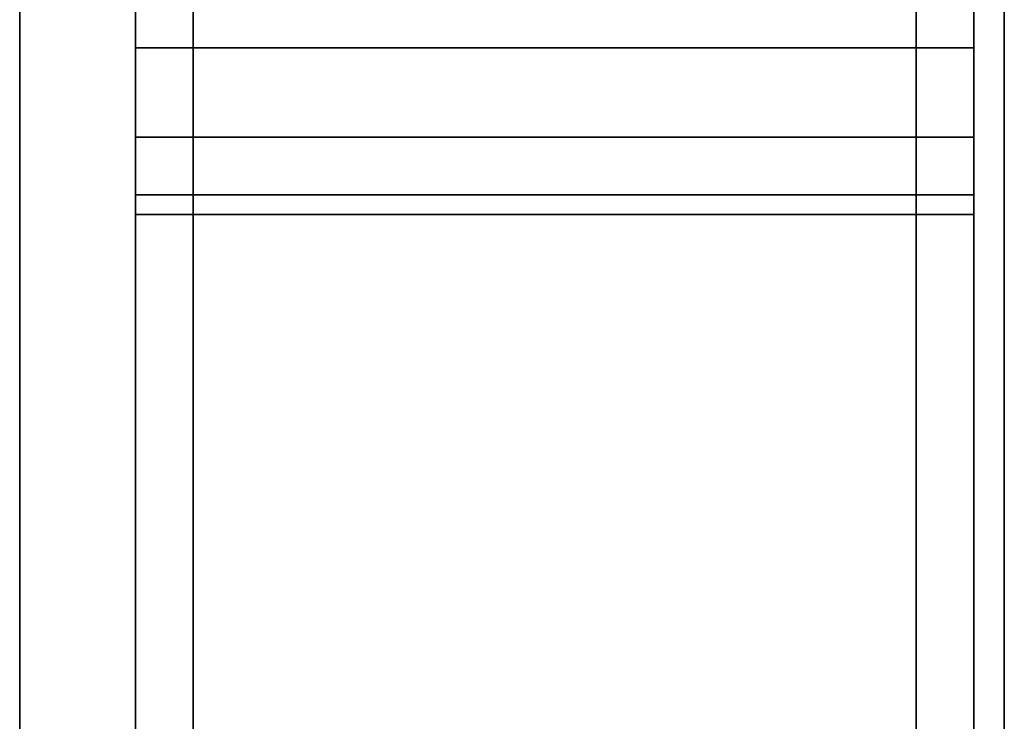
# Model space of a CAD drawing. Extents: x -305 to 545, y -325 to 230.
# Drawn here: x -305 to -271, y 22 to 46 of the extents above; entities that cross this region are included whole.
import ezdxf

# ---------------------------------------------------------------- set-up
doc = ezdxf.new("R2010")
doc.units = 0
doc.header["$MEASUREMENT"] = 0
doc.layers.add('$TD_AUDIT_GENERATED_(27)', color=7, linetype='Continuous')

# ---------------------------------------------------------------- blocks, each defined once
blk = doc.blocks.new('Block_Picture__5082')
at = {"layer": '$TD_AUDIT_GENERATED_(27)', "color": 9}
for points in [[(-301, 0, 228), (-299, 0, 230), (-299, 71.074, 218.743), (-301, 70.456, 216.841)], [(-301, 70.456, -216.841), (-299, 71.074, -218.743), (-299, 0, -230), (-301, 0, -228)], [(-299, 0, 230), (-274, 0, 230), (-274, 71.074, 218.743), (-299, 71.074, 218.743)], [(-299, 71.074, -218.743), (-274, 71.074, -218.743), (-274, 0, -230), (-299, 0, -230)], [(-274, 0, 230), (-272, 0, 228), (-272, 70.456, 216.841), (-274, 71.074, 218.743)], [(-274, 71.074, -218.743), (-272, 70.456, -216.841), (-272, 0, -228), (-274, 0, -230)], [(-305, 0, 185), (-301, 0, 189), (-301, 58.404, 179.75), (-305, 57.168, 175.945)], [(-305, 57.168, -175.945), (-301, 58.404, -179.75), (-301, 0, -189), (-305, 0, -185)], [(-272, 0, 166.752), (-272, 0, 182), (-272, 56.241, 173.092), (-272, 51.529, 158.59)], [(-272, 51.529, -158.59), (-272, 56.241, -173.092), (-272, 0, -182), (-272, 0, -166.752)], [(-272, 0, -182), (-272, 56.241, -173.092), (-270.952, 55.504, -170.824), (-270.952, 0, -179.615)], [(-272, 56.241, 173.092), (-272, 0, 182), (-270.952, 0, 179.615), (-270.952, 55.504, 170.824)], [(-270.952, 55.504, 170.824), (-270.952, 0, 179.615), (-269.603, 0, 177.386), (-269.603, 54.815, 168.704)], [(-272, 0, 166.752), (-272, 51.529, 158.59), (-270.532, 51.168, 157.478), (-270.532, 0, 165.582)], [(-272, 51.529, -158.59), (-272, 0, -166.752), (-270.532, 0, -165.582), (-270.532, 51.168, -157.478)], [(-299, 0, -150), (-274, 0, -150), (-274, 46.353, -142.658), (-299, 46.353, -142.658)], [(-299, 46.353, 142.658), (-274, 46.353, 142.658), (-274, 0, 150), (-299, 0, 150)]]:
    blk.add_3dface(points, dxfattribs=at)
for points, invisible_edges in [([(-299, 71.074, -218.743), (-299, 48.734, -211.335), (-299, 0, -230)], 3), ([(-299, 0, 230), (-299, 57.386, 211.335), (-299, 71.074, 218.743)], 3), ([(-299, 0, -230), (-299, 57.386, -211.335), (-299, 71.074, -218.743)], 3), ([(-299, 71.074, 218.743), (-299, 48.734, 211.335), (-299, 0, 230)], 3), ([(-274, 0, 230), (-274, 57.386, 211.335), (-274, 71.074, 218.743)], 3), ([(-274, 71.074, -218.743), (-274, 48.734, -211.335), (-274, 0, -230)], 3), ([(-274, 71.074, 218.743), (-274, 48.734, 211.335), (-274, 0, 230)], 3), ([(-274, 0, -230), (-274, 57.386, -211.335), (-274, 71.074, -218.743)], 3), ([(-301, 70.456, 216.841), (-301, 48.734, 211.335), (-301, 0, 228)], 3), ([(-301, 0, -228), (-301, 57.386, -211.335), (-301, 70.456, -216.841)], 3), ([(-272, 70.456, -216.841), (-272, 48.734, -211.335), (-272, 0, -228)], 3), ([(-272, 0, 228), (-272, 57.386, 211.335), (-272, 70.456, 216.841)], 3), ([(-301, 60.536, -186.31), (-301, 44.418, -142.965), (-301, 46.353, -142.658)], 9), ([(-301, 60.536, -186.31), (-301, 57.386, -184.705), (-301, 44.418, -142.965)], 10), ([(-299, 60.536, 186.31), (-299, 44.418, 142.965), (-299, 46.353, 142.658)], 9), ([(-299, 60.536, 186.31), (-299, 57.386, 184.705), (-299, 44.418, 142.965)], 10), ([(-274, 60.536, -186.31), (-274, 44.418, -142.965), (-274, 46.353, -142.658)], 9), ([(-274, 60.536, -186.31), (-274, 57.386, -184.705), (-274, 44.418, -142.965)], 10), ([(-272, 60.536, 186.31), (-272, 44.418, 142.965), (-272, 46.353, 142.658)], 9), ([(-272, 60.536, 186.31), (-272, 57.386, 184.705), (-272, 44.418, 142.965)], 10), ([(-301, 0, -189), (-301, 58.404, -179.75), (-301, 46.353, -142.658)], 10), ([(-301, 58.404, 179.75), (-301, 0, 150), (-301, 46.353, 142.658)], 9), ([(-301, 58.404, 179.75), (-301, 0, 189), (-301, 0, 150)], 10), ([(-301, 53.06, 184.02), (-301, 57.386, 184.705), (-301, 44.418, 142.965)], 10), ([(-301, 57.386, 184.705), (-301, 46.353, 142.658), (-301, 44.418, 142.965)], 9), ([(-301, 0, -228), (-301, 53.06, -212.02), (-301, 57.386, -211.335)], 9), ([(-301, 57.386, -184.705), (-301, 41.362, -143.449), (-301, 44.418, -142.965)], 9), ([(-301, 57.386, -184.705), (-301, 53.06, -184.02), (-301, 41.362, -143.449)], 10), ([(-299, 53.06, -184.02), (-299, 57.386, -184.705), (-299, 44.418, -142.965)], 10), ([(-299, 57.386, -184.705), (-299, 46.353, -142.658), (-299, 44.418, -142.965)], 9), ([(-299, 0, 230), (-299, 53.06, 212.02), (-299, 57.386, 211.335)], 9), ([(-299, 57.386, 184.705), (-299, 41.362, 143.449), (-299, 44.418, 142.965)], 9), ([(-299, 57.386, 184.705), (-299, 53.06, 184.02), (-299, 41.362, 143.449)], 10), ([(-299, 0, -230), (-299, 53.06, -212.02), (-299, 57.386, -211.335)], 9), ([(-274, 0, 230), (-274, 53.06, 212.02), (-274, 57.386, 211.335)], 9), ([(-274, 53.06, 184.02), (-274, 57.386, 184.705), (-274, 44.418, 142.965)], 10), ([(-274, 57.386, 184.705), (-274, 46.353, 142.658), (-274, 44.418, 142.965)], 9), ([(-274, 0, -230), (-274, 53.06, -212.02), (-274, 57.386, -211.335)], 9), ([(-274, 57.386, -184.705), (-274, 41.362, -143.449), (-274, 44.418, -142.965)], 9), ([(-274, 57.386, -184.705), (-274, 53.06, -184.02), (-274, 41.362, -143.449)], 10), ([(-272, 53.06, -184.02), (-272, 57.386, -184.705), (-272, 44.418, -142.965)], 10), ([(-272, 57.386, -184.705), (-272, 46.353, -142.658), (-272, 44.418, -142.965)], 9), ([(-272, 0, 228), (-272, 53.06, 212.02), (-272, 57.386, 211.335)], 9), ([(-272, 57.386, 184.705), (-272, 41.362, 143.449), (-272, 44.418, 142.965)], 9), ([(-272, 57.386, 184.705), (-272, 53.06, 184.02), (-272, 41.362, 143.449)], 10), ([(-305, 0, 185), (-305, 57.168, 175.945), (-305, 46.353, 142.658)], 10), ([(-305, 57.168, -175.945), (-305, 0, -150), (-305, 46.353, -142.658)], 9), ([(-305, 57.168, -175.945), (-305, 0, -185), (-305, 0, -150)], 10), ([(-301, 48.734, 184.705), (-301, 53.06, 184.02), (-301, 41.362, 143.449)], 10), ([(-301, 53.06, 184.02), (-301, 44.418, 142.965), (-301, 41.362, 143.449)], 9), ([(-301, 0, -228), (-301, 48.734, -211.335), (-301, 53.06, -212.02)], 9), ([(-301, 53.06, -184.02), (-301, 37.989, -143.983), (-301, 41.362, -143.449)], 9), ([(-301, 53.06, -184.02), (-301, 48.734, -184.705), (-301, 37.989, -143.983)], 10), ([(-299, 48.734, -184.705), (-299, 53.06, -184.02), (-299, 41.362, -143.449)], 10), ([(-299, 53.06, -184.02), (-299, 44.418, -142.965), (-299, 41.362, -143.449)], 9), ([(-299, 0, 230), (-299, 48.734, 211.335), (-299, 53.06, 212.02)], 9), ([(-299, 53.06, 184.02), (-299, 37.989, 143.983), (-299, 41.362, 143.449)], 9), ([(-299, 53.06, 184.02), (-299, 48.734, 184.705), (-299, 37.989, 143.983)], 10), ([(-299, 0, -230), (-299, 48.734, -211.335), (-299, 53.06, -212.02)], 9), ([(-274, 0, 230), (-274, 48.734, 211.335), (-274, 53.06, 212.02)], 9), ([(-274, 48.734, 184.705), (-274, 53.06, 184.02), (-274, 41.362, 143.449)], 10), ([(-274, 53.06, 184.02), (-274, 44.418, 142.965), (-274, 41.362, 143.449)], 9), ([(-274, 0, -230), (-274, 48.734, -211.335), (-274, 53.06, -212.02)], 9), ([(-274, 53.06, -184.02), (-274, 37.989, -143.983), (-274, 41.362, -143.449)], 9), ([(-274, 53.06, -184.02), (-274, 48.734, -184.705), (-274, 37.989, -143.983)], 10), ([(-272, 48.734, -184.705), (-272, 53.06, -184.02), (-272, 41.362, -143.449)], 10), ([(-272, 53.06, -184.02), (-272, 44.418, -142.965), (-272, 41.362, -143.449)], 9), ([(-272, 0, 228), (-272, 48.734, 211.335), (-272, 53.06, 212.02)], 9), ([(-272, 53.06, 184.02), (-272, 37.989, 143.983), (-272, 41.362, 143.449)], 9), ([(-272, 53.06, 184.02), (-272, 48.734, 184.705), (-272, 37.989, 143.983)], 10), ([(-301, 44.831, 186.694), (-301, 48.734, 184.705), (-301, 37.989, 143.983)], 10), ([(-301, 48.734, 184.705), (-301, 41.362, 143.449), (-301, 37.989, 143.983)], 9), ([(-301, 48.734, 211.335), (-301, 44.831, 209.346), (-301, 0, 228)], 10), ([(-301, 0, -228), (-301, 44.831, -209.346), (-301, 48.734, -211.335)], 9), ([(-301, 48.734, -184.705), (-301, 34.7, -144.504), (-301, 37.989, -143.983)], 9), ([(-301, 48.734, -184.705), (-301, 44.831, -186.694), (-301, 34.7, -144.504)], 10), ([(-301, 48.734, 184.705), (-301, 44.831, 186.694), (-299, 48.734, 184.705)], 2), ([(-301, 44.831, 186.694), (-299, 44.831, 186.694), (-299, 48.734, 184.705)], 8), ([(-301, 44.831, 209.346), (-301, 48.734, 211.335), (-299, 44.831, 209.346)], 2), ([(-301, 48.734, 211.335), (-299, 48.734, 211.335), (-299, 44.831, 209.346)], 8), ([(-301, 48.734, -211.335), (-301, 44.831, -209.346), (-299, 48.734, -211.335)], 2), ([(-301, 44.831, -209.346), (-299, 44.831, -209.346), (-299, 48.734, -211.335)], 8), ([(-301, 44.831, -186.694), (-301, 48.734, -184.705), (-299, 44.831, -186.694)], 2), ([(-301, 48.734, -184.705), (-299, 48.734, -184.705), (-299, 44.831, -186.694)], 8), ([(-299, 44.831, -186.694), (-299, 48.734, -184.705), (-299, 37.989, -143.983)], 10), ([(-299, 48.734, -184.705), (-299, 41.362, -143.449), (-299, 37.989, -143.983)], 9), ([(-299, 48.734, -211.335), (-299, 44.831, -209.346), (-299, 0, -230)], 10), ([(-299, 0, 230), (-299, 44.831, 209.346), (-299, 48.734, 211.335)], 9), ([(-299, 48.734, 184.705), (-299, 34.7, 144.504), (-299, 37.989, 143.983)], 9), ([(-299, 48.734, 184.705), (-299, 44.831, 186.694), (-299, 34.7, 144.504)], 10), ([(-299, 0, -230), (-299, 44.831, -209.346), (-299, 48.734, -211.335)], 9), ([(-299, 46.353, -142.658), (-299, 48.734, -184.705), (-299, 44.831, -186.694)], 9), ([(-299, 48.734, 211.335), (-299, 44.831, 209.346), (-299, 0, 230)], 10), ([(-299, 46.353, 142.658), (-299, 44.831, 186.694), (-299, 48.734, 184.705)], 9), ([(-299, 48.734, 184.705), (-299, 44.831, 186.694), (-274, 48.734, 184.705)], 2), ([(-299, 44.831, 186.694), (-274, 44.831, 186.694), (-274, 48.734, 184.705)], 8), ([(-299, 44.831, 209.346), (-299, 48.734, 211.335), (-274, 44.831, 209.346)], 2), ([(-299, 48.734, 211.335), (-274, 48.734, 211.335), (-274, 44.831, 209.346)], 8), ([(-299, 48.734, -211.335), (-299, 44.831, -209.346), (-274, 48.734, -211.335)], 2), ([(-299, 44.831, -209.346), (-274, 44.831, -209.346), (-274, 48.734, -211.335)], 8), ([(-299, 44.831, -186.694), (-299, 48.734, -184.705), (-274, 44.831, -186.694)], 2), ([(-299, 48.734, -184.705), (-274, 48.734, -184.705), (-274, 44.831, -186.694)], 8), ([(-274, 0, 230), (-274, 44.831, 209.346), (-274, 48.734, 211.335)], 9), ([(-274, 46.353, 142.658), (-274, 48.734, 184.705), (-274, 44.831, 186.694)], 9), ([(-274, 48.734, -211.335), (-274, 44.831, -209.346), (-274, 0, -230)], 10), ([(-274, 46.353, -142.658), (-274, 44.831, -186.694), (-274, 48.734, -184.705)], 9), ([(-274, 44.831, 186.694), (-274, 48.734, 184.705), (-274, 37.989, 143.983)], 10), ([(-274, 48.734, 184.705), (-274, 41.362, 143.449), (-274, 37.989, 143.983)], 9), ([(-274, 48.734, 211.335), (-274, 44.831, 209.346), (-274, 0, 230)], 10), ([(-274, 0, -230), (-274, 44.831, -209.346), (-274, 48.734, -211.335)], 9), ([(-274, 48.734, -184.705), (-274, 34.7, -144.504), (-274, 37.989, -143.983)], 9), ([(-274, 48.734, -184.705), (-274, 44.831, -186.694), (-274, 34.7, -144.504)], 10), ([(-274, 48.734, 184.705), (-274, 44.831, 186.694), (-272, 48.734, 184.705)], 2), ([(-274, 44.831, 186.694), (-272, 44.831, 186.694), (-272, 48.734, 184.705)], 8), ([(-274, 44.831, 209.346), (-274, 48.734, 211.335), (-272, 44.831, 209.346)], 2), ([(-274, 48.734, 211.335), (-272, 48.734, 211.335), (-272, 44.831, 209.346)], 8), ([(-274, 48.734, -211.335), (-274, 44.831, -209.346), (-272, 48.734, -211.335)], 2), ([(-274, 44.831, -209.346), (-272, 44.831, -209.346), (-272, 48.734, -211.335)], 8), ([(-274, 44.831, -186.694), (-274, 48.734, -184.705), (-272, 44.831, -186.694)], 2), ([(-274, 48.734, -184.705), (-272, 48.734, -184.705), (-272, 44.831, -186.694)], 8), ([(-272, 44.831, -186.694), (-272, 48.734, -184.705), (-272, 37.989, -143.983)], 10), ([(-272, 48.734, -184.705), (-272, 41.362, -143.449), (-272, 37.989, -143.983)], 9), ([(-272, 48.734, -211.335), (-272, 44.831, -209.346), (-272, 0, -228)], 10), ([(-272, 0, 228), (-272, 44.831, 209.346), (-272, 48.734, 211.335)], 9), ([(-272, 48.734, 184.705), (-272, 34.7, 144.504), (-272, 37.989, 143.983)], 9), ([(-272, 48.734, 184.705), (-272, 44.831, 186.694), (-272, 34.7, 144.504)], 10), ([(-305, 0, 185), (-305, 46.353, 142.658), (-305, 0, 150)], 9), ([(-305, 0, 150), (-305, 46.353, 142.658), (-301, 0, 150)], 2), ([(-305, 46.353, 142.658), (-301, 46.353, 142.658), (-301, 0, 150)], 8), ([(-305, 46.353, -142.658), (-305, 0, -150), (-301, 46.353, -142.658)], 2), ([(-305, 0, -150), (-301, 0, -150), (-301, 46.353, -142.658)], 8), ([(-301, 0, -189), (-301, 46.353, -142.658), (-301, 0, -150)], 9), ([(-301, 0, 150), (-301, 46.353, 142.658), (-299, 0, 150)], 2), ([(-301, 46.353, 142.658), (-299, 46.353, 142.658), (-299, 0, 150)], 8), ([(-301, 46.353, -142.658), (-301, 0, -150), (-299, 46.353, -142.658)], 2), ([(-301, 0, -150), (-299, 0, -150), (-299, 46.353, -142.658)], 8), ([(-299, 46.353, -142.658), (-299, 44.831, -186.694), (-299, 41.734, -189.791)], 9), ([(-299, 46.353, -142.658), (-299, 41.734, -189.791), (-299, 0, -150)], 3), ([(-299, 46.353, 142.658), (-299, 0, 230), (-299, 41.734, 189.791)], 11), ([(-299, 46.353, 142.658), (-299, 41.734, 189.791), (-299, 44.831, 186.694)], 9), ([(-299, 46.353, 142.658), (-299, 0, 150), (-299, 0, 230)], 8), ([(-274, 46.353, 142.658), (-274, 44.831, 186.694), (-274, 41.734, 189.791)], 9), ([(-274, 46.353, 142.658), (-274, 41.734, 189.791), (-274, 0, 150)], 3), ([(-274, 46.353, -142.658), (-274, 0, -230), (-274, 41.734, -189.791)], 11), ([(-274, 46.353, -142.658), (-274, 41.734, -189.791), (-274, 44.831, -186.694)], 9), ([(-274, 46.353, -142.658), (-274, 0, -150), (-274, 0, -230)], 8), ([(-274, 0, 150), (-274, 46.353, 142.658), (-272, 0, 150)], 2), ([(-274, 46.353, 142.658), (-272, 46.353, 142.658), (-272, 0, 150)], 8), ([(-274, 46.353, -142.658), (-274, 0, -150), (-272, 46.353, -142.658)], 2), ([(-274, 0, -150), (-272, 0, -150), (-272, 46.353, -142.658)], 8), ([(-301, 41.734, 189.791), (-301, 44.831, 186.694), (-301, 34.7, 144.504)], 10), ([(-301, 44.831, 186.694), (-301, 37.989, 143.983), (-301, 34.7, 144.504)], 9), ([(-301, 44.831, 209.346), (-301, 41.734, 206.249), (-301, 0, 228)], 10), ([(-301, 0, -228), (-301, 41.734, -206.249), (-301, 44.831, -209.346)], 9), ([(-301, 44.831, -186.694), (-301, 31.874, -144.952), (-301, 34.7, -144.504)], 9), ([(-301, 44.831, -186.694), (-301, 41.734, -189.791), (-301, 31.874, -144.952)], 10), ([(-301, 44.831, 186.694), (-301, 41.734, 189.791), (-299, 44.831, 186.694)], 2), ([(-301, 41.734, 189.791), (-299, 41.734, 189.791), (-299, 44.831, 186.694)], 8), ([(-301, 41.734, 206.249), (-301, 44.831, 209.346), (-299, 41.734, 206.249)], 2), ([(-301, 44.831, 209.346), (-299, 44.831, 209.346), (-299, 41.734, 206.249)], 8), ([(-301, 44.831, -209.346), (-301, 41.734, -206.249), (-299, 44.831, -209.346)], 2), ([(-301, 41.734, -206.249), (-299, 41.734, -206.249), (-299, 44.831, -209.346)], 8), ([(-301, 41.734, -189.791), (-301, 44.831, -186.694), (-299, 41.734, -189.791)], 2), ([(-301, 44.831, -186.694), (-299, 44.831, -186.694), (-299, 41.734, -189.791)], 8), ([(-299, 41.734, -189.791), (-299, 44.831, -186.694), (-299, 34.7, -144.504)], 10), ([(-299, 44.831, -186.694), (-299, 37.989, -143.983), (-299, 34.7, -144.504)], 9), ([(-299, 44.831, -209.346), (-299, 41.734, -206.249), (-299, 0, -230)], 10), ([(-299, 0, 230), (-299, 41.734, 206.249), (-299, 44.831, 209.346)], 9), ([(-299, 44.831, 186.694), (-299, 31.874, 144.952), (-299, 34.7, 144.504)], 9), ([(-299, 44.831, 186.694), (-299, 41.734, 189.791), (-299, 31.874, 144.952)], 10), ([(-299, 41.734, -206.249), (-299, 44.831, -209.346), (-299, 0, -230)], 10), ([(-299, 44.831, 209.346), (-299, 41.734, 206.249), (-299, 0, 230)], 10), ([(-299, 44.831, 186.694), (-299, 41.734, 189.791), (-274, 44.831, 186.694)], 2), ([(-299, 41.734, 189.791), (-274, 41.734, 189.791), (-274, 44.831, 186.694)], 8), ([(-299, 41.734, 206.249), (-299, 44.831, 209.346), (-274, 41.734, 206.249)], 2), ([(-299, 44.831, 209.346), (-274, 44.831, 209.346), (-274, 41.734, 206.249)], 8), ([(-299, 44.831, -209.346), (-299, 41.734, -206.249), (-274, 44.831, -209.346)], 2), ([(-299, 41.734, -206.249), (-274, 41.734, -206.249), (-274, 44.831, -209.346)], 8), ([(-299, 41.734, -189.791), (-299, 44.831, -186.694), (-274, 41.734, -189.791)], 2), ([(-299, 44.831, -186.694), (-274, 44.831, -186.694), (-274, 41.734, -189.791)], 8), ([(-274, 41.734, 206.249), (-274, 44.831, 209.346), (-274, 0, 230)], 10), ([(-274, 44.831, -209.346), (-274, 41.734, -206.249), (-274, 0, -230)], 10), ([(-274, 41.734, 189.791), (-274, 44.831, 186.694), (-274, 34.7, 144.504)], 10), ([(-274, 44.831, 186.694), (-274, 37.989, 143.983), (-274, 34.7, 144.504)], 9), ([(-274, 44.831, 209.346), (-274, 41.734, 206.249), (-274, 0, 230)], 10), ([(-274, 0, -230), (-274, 41.734, -206.249), (-274, 44.831, -209.346)], 9), ([(-274, 44.831, -186.694), (-274, 31.874, -144.952), (-274, 34.7, -144.504)], 9), ([(-274, 44.831, -186.694), (-274, 41.734, -189.791), (-274, 31.874, -144.952)], 10), ([(-274, 44.831, 186.694), (-274, 41.734, 189.791), (-272, 44.831, 186.694)], 2), ([(-274, 41.734, 189.791), (-272, 41.734, 189.791), (-272, 44.831, 186.694)], 8), ([(-274, 41.734, 206.249), (-274, 44.831, 209.346), (-272, 41.734, 206.249)], 2), ([(-274, 44.831, 209.346), (-272, 44.831, 209.346), (-272, 41.734, 206.249)], 8), ([(-274, 44.831, -209.346), (-274, 41.734, -206.249), (-272, 44.831, -209.346)], 2), ([(-274, 41.734, -206.249), (-272, 41.734, -206.249), (-272, 44.831, -209.346)], 8), ([(-274, 41.734, -189.791), (-274, 44.831, -186.694), (-272, 41.734, -189.791)], 2), ([(-274, 44.831, -186.694), (-272, 44.831, -186.694), (-272, 41.734, -189.791)], 8), ([(-272, 41.734, -189.791), (-272, 44.831, -186.694), (-272, 34.7, -144.504)], 10), ([(-272, 44.831, -186.694), (-272, 37.989, -143.983), (-272, 34.7, -144.504)], 9), ([(-272, 44.831, -209.346), (-272, 41.734, -206.249), (-272, 0, -228)], 10), ([(-272, 0, 228), (-272, 41.734, 206.249), (-272, 44.831, 209.346)], 9), ([(-272, 44.831, 186.694), (-272, 31.874, 144.952), (-272, 34.7, 144.504)], 9), ([(-272, 44.831, 186.694), (-272, 41.734, 189.791), (-272, 31.874, 144.952)], 10), ([(-301, 39.745, 193.694), (-301, 41.734, 189.791), (-301, 31.874, 144.952)], 10), ([(-301, 41.734, 189.791), (-301, 34.7, 144.504), (-301, 31.874, 144.952)], 9), ([(-301, 41.734, 206.249), (-301, 39.745, 202.346), (-301, 0, 228)], 10), ([(-301, 0, -228), (-301, 39.745, -202.346), (-301, 41.734, -206.249)], 9), ([(-301, 41.734, -189.791), (-301, 29.811, -145.278), (-301, 31.874, -144.952)], 9), ([(-301, 41.734, -189.791), (-301, 39.745, -193.694), (-301, 29.811, -145.278)], 10), ([(-301, 41.734, 189.791), (-301, 39.745, 193.694), (-299, 41.734, 189.791)], 2), ([(-301, 39.745, 193.694), (-299, 39.745, 193.694), (-299, 41.734, 189.791)], 8), ([(-301, 39.745, 202.346), (-301, 41.734, 206.249), (-299, 39.745, 202.346)], 2), ([(-301, 41.734, 206.249), (-299, 41.734, 206.249), (-299, 39.745, 202.346)], 8), ([(-301, 41.734, -206.249), (-301, 39.745, -202.346), (-299, 41.734, -206.249)], 2), ([(-301, 39.745, -202.346), (-299, 39.745, -202.346), (-299, 41.734, -206.249)], 8), ([(-301, 39.745, -193.694), (-301, 41.734, -189.791), (-299, 39.745, -193.694)], 2), ([(-301, 41.734, -189.791), (-299, 41.734, -189.791), (-299, 39.745, -193.694)], 8), ([(-299, 39.745, -193.694), (-299, 41.734, -189.791), (-299, 31.874, -144.952)], 10), ([(-299, 41.734, -189.791), (-299, 34.7, -144.504), (-299, 31.874, -144.952)], 9), ([(-299, 41.734, -206.249), (-299, 39.745, -202.346), (-299, 0, -230)], 10), ([(-299, 0, 230), (-299, 39.745, 202.346), (-299, 41.734, 206.249)], 9), ([(-299, 41.734, 189.791), (-299, 29.811, 145.278), (-299, 31.874, 144.952)], 9), ([(-299, 41.734, 189.791), (-299, 39.745, 193.694), (-299, 29.811, 145.278)], 10), ([(-299, 0, -150), (-299, 39.745, -202.346), (-299, 41.734, -206.249)], 9), ([(-299, 0, -150), (-299, 41.734, -206.249), (-299, 0, -230)], 3), ([(-299, 0, -150), (-299, 41.734, -189.791), (-299, 39.745, -193.694)], 9), ([(-299, 39.745, 193.694), (-299, 41.734, 189.791), (-299, 0, 230)], 10), ([(-299, 41.734, 206.249), (-299, 39.745, 202.346), (-299, 0, 230)], 10), ([(-299, 41.734, 189.791), (-299, 39.745, 193.694), (-274, 41.734, 189.791)], 2), ([(-299, 39.745, 193.694), (-274, 39.745, 193.694), (-274, 41.734, 189.791)], 8), ([(-299, 39.745, 202.346), (-299, 41.734, 206.249), (-274, 39.745, 202.346)], 2), ([(-299, 41.734, 206.249), (-274, 41.734, 206.249), (-274, 39.745, 202.346)], 8), ([(-299, 41.734, -206.249), (-299, 39.745, -202.346), (-274, 41.734, -206.249)], 2), ([(-299, 39.745, -202.346), (-274, 39.745, -202.346), (-274, 41.734, -206.249)], 8), ([(-299, 39.745, -193.694), (-299, 41.734, -189.791), (-274, 39.745, -193.694)], 2), ([(-299, 41.734, -189.791), (-274, 41.734, -189.791), (-274, 39.745, -193.694)], 8), ([(-274, 0, 150), (-274, 39.745, 202.346), (-274, 41.734, 206.249)], 9), ([(-274, 0, 150), (-274, 41.734, 206.249), (-274, 0, 230)], 3), ([(-274, 0, 150), (-274, 41.734, 189.791), (-274, 39.745, 193.694)], 9), ([(-274, 39.745, -193.694), (-274, 41.734, -189.791), (-274, 0, -230)], 10), ([(-274, 41.734, -206.249), (-274, 39.745, -202.346), (-274, 0, -230)], 10), ([(-274, 39.745, 193.694), (-274, 41.734, 189.791), (-274, 31.874, 144.952)], 10), ([(-274, 41.734, 189.791), (-274, 34.7, 144.504), (-274, 31.874, 144.952)], 9), ([(-274, 41.734, 206.249), (-274, 39.745, 202.346), (-274, 0, 230)], 10), ([(-274, 0, -230), (-274, 39.745, -202.346), (-274, 41.734, -206.249)], 9), ([(-274, 41.734, -189.791), (-274, 29.811, -145.278), (-274, 31.874, -144.952)], 9), ([(-274, 41.734, -189.791), (-274, 39.745, -193.694), (-274, 29.811, -145.278)], 10), ([(-274, 41.734, 189.791), (-274, 39.745, 193.694), (-272, 41.734, 189.791)], 2), ([(-274, 39.745, 193.694), (-272, 39.745, 193.694), (-272, 41.734, 189.791)], 8), ([(-274, 39.745, 202.346), (-274, 41.734, 206.249), (-272, 39.745, 202.346)], 2), ([(-274, 41.734, 206.249), (-272, 41.734, 206.249), (-272, 39.745, 202.346)], 8), ([(-274, 41.734, -206.249), (-274, 39.745, -202.346), (-272, 41.734, -206.249)], 2), ([(-274, 39.745, -202.346), (-272, 39.745, -202.346), (-272, 41.734, -206.249)], 8), ([(-274, 39.745, -193.694), (-274, 41.734, -189.791), (-272, 39.745, -193.694)], 2), ([(-274, 41.734, -189.791), (-272, 41.734, -189.791), (-272, 39.745, -193.694)], 8), ([(-272, 39.745, -193.694), (-272, 41.734, -189.791), (-272, 31.874, -144.952)], 10), ([(-272, 41.734, -189.791), (-272, 34.7, -144.504), (-272, 31.874, -144.952)], 9), ([(-272, 41.734, -206.249), (-272, 39.745, -202.346), (-272, 0, -228)], 10), ([(-272, 0, 228), (-272, 39.745, 202.346), (-272, 41.734, 206.249)], 9), ([(-272, 41.734, 189.791), (-272, 29.811, 145.278), (-272, 31.874, 144.952)], 9), ([(-272, 41.734, 189.791), (-272, 39.745, 193.694), (-272, 29.811, 145.278)], 10), ([(-301, 39.06, 198.02), (-301, 39.745, 193.694), (-301, 29.811, 145.278)], 10), ([(-301, 39.745, 193.694), (-301, 31.874, 144.952), (-301, 29.811, 145.278)], 9), ([(-301, 39.745, 202.346), (-301, 39.06, 198.02), (-301, 0, 228)], 10), ([(-301, 39.745, -193.694), (-301, 28.692, -145.456), (-301, 29.811, -145.278)], 9), ([(-301, 39.745, -193.694), (-301, 39.06, -198.02), (-301, 28.692, -145.456)], 10), ([(-301, 39.06, -198.02), (-301, 39.745, -202.346), (-301, 28.574, -145.474)], 10), ([(-301, 39.745, -202.346), (-301, 0, -150), (-301, 28.574, -145.474)], 9), ([(-301, 39.745, -202.346), (-301, 0, -228), (-301, 0, -150)], 11), ([(-301, 39.745, 193.694), (-301, 39.06, 198.02), (-299, 39.745, 193.694)], 2), ([(-301, 39.06, 198.02), (-299, 39.06, 198.02), (-299, 39.745, 193.694)], 8), ([(-301, 39.06, 198.02), (-301, 39.745, 202.346), (-299, 39.06, 198.02)], 2), ([(-301, 39.745, 202.346), (-299, 39.745, 202.346), (-299, 39.06, 198.02)], 8), ([(-301, 39.745, -202.346), (-301, 39.06, -198.02), (-299, 39.745, -202.346)], 2), ([(-301, 39.06, -198.02), (-299, 39.06, -198.02), (-299, 39.745, -202.346)], 8), ([(-301, 39.06, -198.02), (-301, 39.745, -193.694), (-299, 39.06, -198.02)], 2), ([(-301, 39.745, -193.694), (-299, 39.745, -193.694), (-299, 39.06, -198.02)], 8), ([(-299, 39.06, -198.02), (-299, 39.745, -193.694), (-299, 29.811, -145.278)], 10), ([(-299, 39.745, -193.694), (-299, 31.874, -144.952), (-299, 29.811, -145.278)], 9), ([(-299, 39.745, -202.346), (-299, 39.06, -198.02), (-299, 0, -230)], 10), ([(-299, 39.745, 193.694), (-299, 28.692, 145.456), (-299, 29.811, 145.278)], 9), ([(-299, 39.745, 193.694), (-299, 39.06, 198.02), (-299, 28.692, 145.456)], 10), ([(-299, 39.06, 198.02), (-299, 39.745, 202.346), (-299, 28.574, 145.474)], 10), ([(-299, 39.745, 202.346), (-299, 0, 150), (-299, 28.574, 145.474)], 9), ([(-299, 39.745, 202.346), (-299, 0, 230), (-299, 0, 150)], 11), ([(-299, 0, -150), (-299, 39.745, -193.694), (-299, 39.06, -198.02)], 9), ([(-299, 0, -150), (-299, 39.06, -198.02), (-299, 39.745, -202.346)], 9), ([(-299, 39.06, 198.02), (-299, 39.745, 193.694), (-299, 0, 230)], 10), ([(-299, 39.745, 202.346), (-299, 39.06, 198.02), (-299, 0, 230)], 10), ([(-299, 39.745, 193.694), (-299, 39.06, 198.02), (-274, 39.745, 193.694)], 2), ([(-299, 39.06, 198.02), (-274, 39.06, 198.02), (-274, 39.745, 193.694)], 8), ([(-299, 39.06, 198.02), (-299, 39.745, 202.346), (-274, 39.06, 198.02)], 2), ([(-299, 39.745, 202.346), (-274, 39.745, 202.346), (-274, 39.06, 198.02)], 8), ([(-299, 39.745, -202.346), (-299, 39.06, -198.02), (-274, 39.745, -202.346)], 2), ([(-299, 39.06, -198.02), (-274, 39.06, -198.02), (-274, 39.745, -202.346)], 8), ([(-299, 39.06, -198.02), (-299, 39.745, -193.694), (-274, 39.06, -198.02)], 2), ([(-299, 39.745, -193.694), (-274, 39.745, -193.694), (-274, 39.06, -198.02)], 8), ([(-274, 0, 150), (-274, 39.745, 193.694), (-274, 39.06, 198.02)], 9), ([(-274, 0, 150), (-274, 39.06, 198.02), (-274, 39.745, 202.346)], 9), ([(-274, 39.06, -198.02), (-274, 39.745, -193.694), (-274, 0, -230)], 10), ([(-274, 39.745, -202.346), (-274, 39.06, -198.02), (-274, 0, -230)], 10), ([(-274, 39.06, 198.02), (-274, 39.745, 193.694), (-274, 29.811, 145.278)], 10), ([(-274, 39.745, 193.694), (-274, 31.874, 144.952), (-274, 29.811, 145.278)], 9), ([(-274, 39.745, 202.346), (-274, 39.06, 198.02), (-274, 0, 230)], 10), ([(-274, 39.745, -193.694), (-274, 28.692, -145.456), (-274, 29.811, -145.278)], 9), ([(-274, 39.745, -193.694), (-274, 39.06, -198.02), (-274, 28.692, -145.456)], 10), ([(-274, 39.06, -198.02), (-274, 39.745, -202.346), (-274, 28.574, -145.474)], 10), ([(-274, 39.745, -202.346), (-274, 0, -150), (-274, 28.574, -145.474)], 9), ([(-274, 39.745, -202.346), (-274, 0, -230), (-274, 0, -150)], 11), ([(-274, 39.745, 193.694), (-274, 39.06, 198.02), (-272, 39.745, 193.694)], 2), ([(-274, 39.06, 198.02), (-272, 39.06, 198.02), (-272, 39.745, 193.694)], 8), ([(-274, 39.06, 198.02), (-274, 39.745, 202.346), (-272, 39.06, 198.02)], 2), ([(-274, 39.745, 202.346), (-272, 39.745, 202.346), (-272, 39.06, 198.02)], 8), ([(-274, 39.745, -202.346), (-274, 39.06, -198.02), (-272, 39.745, -202.346)], 2), ([(-274, 39.06, -198.02), (-272, 39.06, -198.02), (-272, 39.745, -202.346)], 8), ([(-274, 39.06, -198.02), (-274, 39.745, -193.694), (-272, 39.06, -198.02)], 2), ([(-274, 39.745, -193.694), (-272, 39.745, -193.694), (-272, 39.06, -198.02)], 8), ([(-272, 39.06, -198.02), (-272, 39.745, -193.694), (-272, 29.811, -145.278)], 10), ([(-272, 39.745, -193.694), (-272, 31.874, -144.952), (-272, 29.811, -145.278)], 9), ([(-272, 39.745, -202.346), (-272, 39.06, -198.02), (-272, 0, -228)], 10), ([(-272, 39.745, 193.694), (-272, 28.692, 145.456), (-272, 29.811, 145.278)], 9), ([(-272, 39.745, 193.694), (-272, 39.06, 198.02), (-272, 28.692, 145.456)], 10), ([(-272, 39.06, 198.02), (-272, 39.745, 202.346), (-272, 28.574, 145.474)], 10), ([(-272, 39.745, 202.346), (-272, 0, 150), (-272, 28.574, 145.474)], 9), ([(-272, 39.745, 202.346), (-272, 0, 228), (-272, 0, 150)], 11), ([(-301, 0, 228), (-301, 39.06, 198.02), (-301, 28.692, 145.456)], 11), ([(-301, 39.06, 198.02), (-301, 29.811, 145.278), (-301, 28.692, 145.456)], 9), ([(-301, 39.06, -198.02), (-301, 28.574, -145.474), (-301, 28.692, -145.456)], 9), ([(-299, 0, -230), (-299, 39.06, -198.02), (-299, 28.692, -145.456)], 11), ([(-299, 39.06, -198.02), (-299, 29.811, -145.278), (-299, 28.692, -145.456)], 9), ([(-299, 39.06, 198.02), (-299, 28.574, 145.474), (-299, 28.692, 145.456)], 9), ([(-274, 0, 230), (-274, 39.06, 198.02), (-274, 28.692, 145.456)], 11), ([(-274, 39.06, 198.02), (-274, 29.811, 145.278), (-274, 28.692, 145.456)], 9), ([(-274, 39.06, -198.02), (-274, 28.574, -145.474), (-274, 28.692, -145.456)], 9), ([(-272, 0, -228), (-272, 39.06, -198.02), (-272, 28.692, -145.456)], 11), ([(-272, 39.06, -198.02), (-272, 29.811, -145.278), (-272, 28.692, -145.456)], 9), ([(-272, 39.06, 198.02), (-272, 28.574, 145.474), (-272, 28.692, 145.456)], 9), ([(-301, 0, 228), (-301, 28.692, 145.456), (-301, 0, 150)], 9), ([(-299, 0, -230), (-299, 28.692, -145.456), (-299, 0, -150)], 9), ([(-274, 0, 230), (-274, 28.692, 145.456), (-274, 0, 150)], 9), ([(-272, 0, -228), (-272, 28.692, -145.456), (-272, 0, -150)], 9)]:
    blk.add_3dface(points, dxfattribs=dict(at, invisible_edges=invisible_edges))

msp = doc.modelspace()

# ---------------------------------------------------------------- block references
at = {"layer": '$TD_AUDIT_GENERATED_(27)', "linetype": 'ByBlock'}
msp.add_blockref('Block_Picture__5082', (0, 0), dxfattribs=at)

doc.saveas('drawing.dxf')
